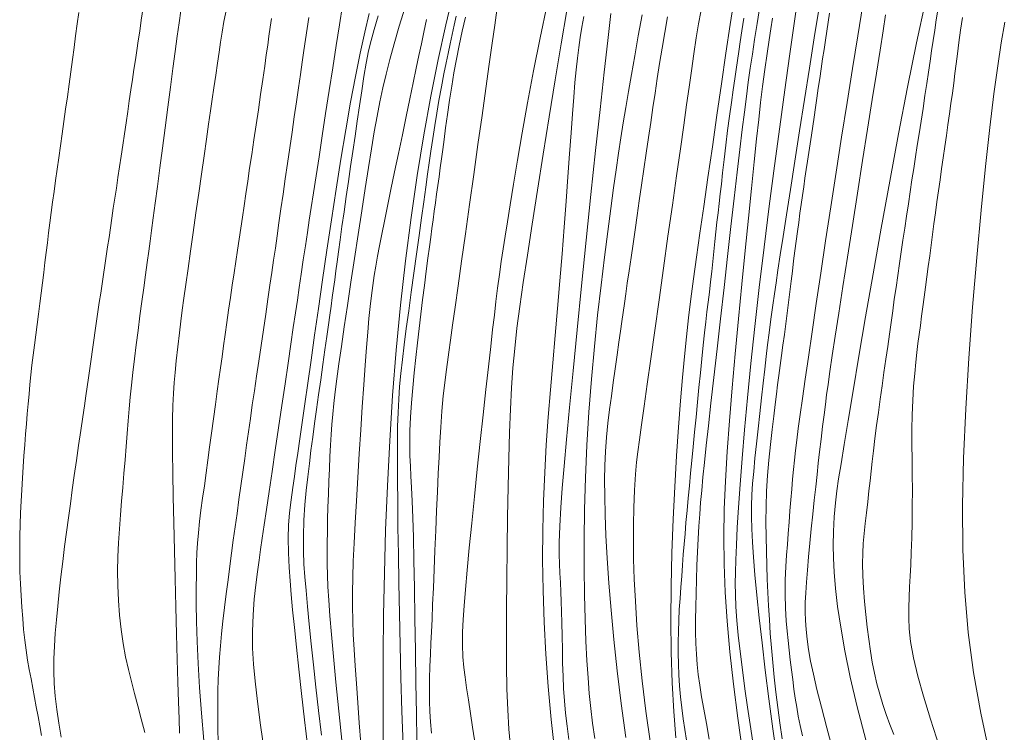
# Model space of a CAD drawing. Extents: x 281653 to 282903, y 1912395 to 1913205.
# Drawn here: x 281861 to 281890, y 1912668 to 1912689 of the extents above; entities that cross this region are included whole.
import ezdxf

# ---------------------------------------------------------------- set-up
doc = ezdxf.new("R2010")
doc.units = 0
doc.header["$MEASUREMENT"] = 0
doc.layers.add('CURVA INTERMEDIA', color=17, linetype='Continuous')
doc.layers.add('CURVA MAESTRA', color=17, linetype='Continuous')

msp = doc.modelspace()

# ---------------------------------------------------------------- linework, layer by layer
at = {"layer": 'CURVA INTERMEDIA', "color": 17, "linetype": 'Continuous', "lineweight": 9}
for points, elevation in [([(281873.73, 1912689.678), (281873.501, 1912688.718), (281873.278, 1912687.695), (281873.061, 1912686.612), (281872.854, 1912685.471), (281872.658, 1912684.279), (281872.477, 1912683.041), (281872.312, 1912681.765), (281872.165, 1912680.46), (281872.038, 1912679.133), (281871.932, 1912677.796), (281871.845, 1912676.459), (281871.778, 1912675.133), (281871.727, 1912673.829), (281871.691, 1912672.559), (281871.668, 1912671.332), (281871.656, 1912670.159), (281871.652, 1912669.05), (281871.655, 1912668.01), (281871.664, 1912667.046)], 28.142), ([(281881.993, 1912689.486), (281881.879, 1912688.721), (281881.756, 1912687.878), (281881.625, 1912686.981), (281881.49, 1912686.055), (281881.355, 1912685.126), (281881.224, 1912684.221), (281881.101, 1912683.366), (281880.988, 1912682.577), (281880.889, 1912681.868), (281880.801, 1912681.228), (281880.724, 1912680.64), (281880.655, 1912680.081), (281880.593, 1912679.525), (281880.534, 1912678.948), (281880.476, 1912678.324), (281880.419, 1912677.634), (281880.36, 1912676.864), (281880.302, 1912676.018), (281880.248, 1912675.108), (281880.2, 1912674.15), (281880.162, 1912673.162), (281880.137, 1912672.165), (281880.129, 1912671.181), (281880.139, 1912670.23)], 39.118), ([(281864.582, 1912689.223), (281864.526, 1912688.854), (281864.478, 1912688.529), (281864.435, 1912688.24), (281864.394, 1912687.963), (281864.353, 1912687.687), (281864.31, 1912687.402), (281864.266, 1912687.105), (281864.22, 1912686.797), (281864.172, 1912686.481), (281864.124, 1912686.158), (281864.076, 1912685.831), (281864.027, 1912685.503), (281863.978, 1912685.175), (281863.931, 1912684.851), (281863.883, 1912684.531), (281863.837, 1912684.217), (281863.791, 1912683.908), (281863.746, 1912683.607), (281863.701, 1912683.311), (281863.658, 1912683.021), (281863.616, 1912682.736)], 18.046), ([(281870.453, 1912689.286), (281870.363, 1912688.719), (281870.267, 1912688.103), (281870.166, 1912687.45), (281870.062, 1912686.777), (281869.958, 1912686.103), (281869.858, 1912685.447), (281869.763, 1912684.829), (281869.676, 1912684.264), (281869.6, 1912683.766), (281869.533, 1912683.334), (281869.476, 1912682.96), (281869.42, 1912682.597), (281869.36, 1912682.204), (281869.297, 1912681.788), (281869.235, 1912681.37), (281869.177, 1912680.973), (281869.124, 1912680.607), (281869.069, 1912680.231), (281869.005, 1912679.801), (281868.932, 1912679.307), (281868.85, 1912678.75), (281868.761, 1912678.142), (281868.666, 1912677.499), (281868.568, 1912676.841), (281868.472, 1912676.187), (281868.378, 1912675.557), (281868.292, 1912674.97), (281868.214, 1912674.441), (281868.147, 1912673.982), (281868.091, 1912673.592), (281868.043, 1912673.262), (281867.999, 1912672.945), (281867.952, 1912672.599), (281867.904, 1912672.216), (281867.856, 1912671.796), (281867.819, 1912671.337), (281867.803, 1912670.845), (281867.807, 1912670.353), (281867.834, 1912669.881), (281867.881, 1912669.378), (281867.949, 1912668.785), (281868.041, 1912668.086), (281868.157, 1912667.276)], 23.108), ([(281872.301, 1912689.238), (281872.129, 1912688.672), (281871.979, 1912688.16), (281871.851, 1912687.696), (281871.741, 1912687.267), (281871.644, 1912686.856), (281871.556, 1912686.446), (281871.474, 1912686.021), (281871.393, 1912685.565), (281871.31, 1912685.065), (281871.222, 1912684.511), (281871.126, 1912683.898), (281871.025, 1912683.237), (281870.919, 1912682.543), (281870.811, 1912681.834), (281870.705, 1912681.13), (281870.603, 1912680.451), (281870.508, 1912679.816), (281870.423, 1912679.24), (281870.35, 1912678.732), (281870.289, 1912678.29), (281870.239, 1912677.904), (281870.198, 1912677.56), (281870.166, 1912677.246), (281870.14, 1912676.946), (281870.119, 1912676.645), (281870.101, 1912676.331), (281870.084, 1912675.995), (281870.069, 1912675.638), (281870.054, 1912675.267), (281870.04, 1912674.887), (281870.027, 1912674.509), (281870.016, 1912674.139), (281870.008, 1912673.785), (281870.002, 1912673.45), (281870, 1912673.134), (281870.003, 1912672.825), (281870.012, 1912672.507), (281870.027, 1912672.16), (281870.051, 1912671.764), (281870.084, 1912671.3), (281870.129, 1912670.752), (281870.186, 1912670.105), (281870.257, 1912669.35), (281870.343, 1912668.493), (281870.447, 1912667.547)], 26.117), ([(281876.485, 1912689.311), (281876.277, 1912688.33), (281876.083, 1912687.358), (281875.908, 1912686.421), (281875.75, 1912685.538), (281875.612, 1912684.733), (281875.493, 1912684.02), (281875.394, 1912683.412), (281875.313, 1912682.907), (281875.247, 1912682.49), (281875.189, 1912682.116), (281875.133, 1912681.742), (281875.078, 1912681.356), (281875.026, 1912680.958), (281874.976, 1912680.56), (281874.93, 1912680.166), (281874.88, 1912679.739), (281874.822, 1912679.235), (281874.756, 1912678.644), (281874.681, 1912677.97), (281874.599, 1912677.228), (281874.514, 1912676.439), (281874.427, 1912675.627), (281874.342, 1912674.818), (281874.262, 1912674.037), (281874.189, 1912673.308), (281874.126, 1912672.651), (281874.075, 1912672.082), (281874.036, 1912671.6), (281874.009, 1912671.194), (281873.994, 1912670.823), (281873.992, 1912670.45), (281874.004, 1912670.097), (281874.03, 1912669.787), (281874.067, 1912669.495), (281874.111, 1912669.185), (281874.165, 1912668.834), (281874.227, 1912668.431), (281874.29, 1912668.022), (281874.344, 1912667.65)], 32.192), ([(281882.751, 1912689.251), (281882.672, 1912688.753), (281882.6, 1912688.285), (281882.533, 1912687.85), (281882.472, 1912687.436), (281882.414, 1912687.027), (281882.357, 1912686.603), (281882.298, 1912686.144), (281882.234, 1912685.63), (281882.164, 1912685.044), (281882.086, 1912684.374), (281881.998, 1912683.614), (281881.903, 1912682.779)], 41.047), ([(281884.489, 1912689.171), (281884.358, 1912688.335), (281884.217, 1912687.44), (281884.072, 1912686.514), (281883.927, 1912685.59), (281883.787, 1912684.698), (281883.657, 1912683.866), (281883.54, 1912683.121), (281883.44, 1912682.479), (281883.356, 1912681.938), (281883.287, 1912681.488), (281883.23, 1912681.115), (281883.181, 1912680.793), (281883.132, 1912680.454), (281883.078, 1912680.049), (281883.025, 1912679.638), (281882.981, 1912679.284), (281882.942, 1912678.946), (281882.899, 1912678.573), (281882.852, 1912678.162), (281882.802, 1912677.724), (281882.751, 1912677.27), (281882.701, 1912676.816), (281882.654, 1912676.373), (281882.61, 1912675.952), (281882.572, 1912675.561), (281882.542, 1912675.204), (281882.52, 1912674.87), (281882.508, 1912674.548), (281882.506, 1912674.22), (281882.515, 1912673.869), (281882.536, 1912673.478), (281882.567, 1912673.031), (281882.611, 1912672.514), (281882.668, 1912671.918), (281882.736, 1912671.245), (281882.818, 1912670.504), (281882.911, 1912669.704), (281883.017, 1912668.858), (281883.135, 1912667.978), (281883.265, 1912667.08)], 44.107), ([(281883.868, 1912689.454), (281883.754, 1912688.682), (281883.627, 1912687.792), (281883.488, 1912686.796), (281883.34, 1912685.711), (281883.187, 1912684.561)], 43.109), ([(281885.791, 1912689.305), (281885.64, 1912688.393), (281885.483, 1912687.43), (281885.323, 1912686.431), (281885.162, 1912685.408), (281885.002, 1912684.377), (281884.845, 1912683.355), (281884.693, 1912682.357), (281884.55, 1912681.402), (281884.416, 1912680.503), (281884.294, 1912679.675), (281884.185, 1912678.929), (281884.09, 1912678.273), (281884.01, 1912677.71), (281883.943, 1912677.233), (281883.888, 1912676.828), (281883.843, 1912676.48), (281883.806, 1912676.173), (281883.775, 1912675.891), (281883.747, 1912675.615), (281883.721, 1912675.334), (281883.695, 1912675.037), (281883.669, 1912674.723), (281883.642, 1912674.396), (281883.615, 1912674.064), (281883.59, 1912673.732), (281883.565, 1912673.41), (281883.543, 1912673.096), (281883.522, 1912672.755), (281883.504, 1912672.359), (281883.498, 1912671.936), (281883.508, 1912671.526), (281883.53, 1912671.16), (281883.556, 1912670.855), (281883.584, 1912670.579), (281883.616, 1912670.297), (281883.65, 1912670.006), (281883.686, 1912669.714), (281883.723, 1912669.425), (281883.76, 1912669.145), (281883.799, 1912668.875), (281883.84, 1912668.614), (281883.886, 1912668.352), (281883.94, 1912668.075), (281884.007, 1912667.767)], 46.154), ([(281887.635, 1912689.404), (281887.372, 1912688.183), (281887.106, 1912686.876), (281886.84, 1912685.509), (281886.58, 1912684.113), (281886.328, 1912682.725), (281886.091, 1912681.379), (281885.872, 1912680.111), (281885.675, 1912678.952), (281885.503, 1912677.93), (281885.359, 1912677.063), (281885.241, 1912676.35), (281885.148, 1912675.781), (281885.076, 1912675.337), (281885.022, 1912674.986), (281884.98, 1912674.637), (281884.945, 1912674.22), (281884.922, 1912673.785), (281884.915, 1912673.391), (281884.923, 1912673.008), (281884.945, 1912672.588), (281884.985, 1912672.114), (281885.047, 1912671.577), (281885.136, 1912670.966), (281885.258, 1912670.274), (281885.419, 1912669.493), (281885.623, 1912668.621), (281885.873, 1912667.655)], 48.113), ([(281862.684, 1912689.078), (281862.638, 1912688.741), (281862.591, 1912688.396), (281862.545, 1912688.046), (281862.497, 1912687.69), (281862.448, 1912687.329), (281862.398, 1912686.964), (281862.346, 1912686.597), (281862.294, 1912686.229), (281862.242, 1912685.863), (281862.191, 1912685.503), (281862.141, 1912685.148), (281862.092, 1912684.801), (281862.045, 1912684.462), (281861.999, 1912684.131), (281861.955, 1912683.808), (281861.912, 1912683.493), (281861.871, 1912683.185), (281861.832, 1912682.884), (281861.794, 1912682.589), (281861.757, 1912682.298), (281861.721, 1912682.006), (281861.686, 1912681.713), (281861.65, 1912681.416), (281861.614, 1912681.114), (281861.577, 1912680.809), (281861.537, 1912680.502), (281861.497, 1912680.195), (281861.456, 1912679.888), (281861.415, 1912679.584), (281861.376, 1912679.283), (281861.339, 1912678.986), (281861.304, 1912678.692), (281861.273, 1912678.402), (281861.244, 1912678.116), (281861.217, 1912677.832), (281861.191, 1912677.547), (281861.166, 1912677.258), (281861.14, 1912676.962), (281861.114, 1912676.657), (281861.089, 1912676.343), (281861.064, 1912676.02), (281861.041, 1912675.691), (281861.021, 1912675.357), (281861.002, 1912675.02), (281860.986, 1912674.68), (281860.97, 1912674.339), (281860.957, 1912673.997), (281860.947, 1912673.653), (281860.942, 1912673.306), (281860.943, 1912672.956), (281860.951, 1912672.604), (281860.966, 1912672.25), (281860.985, 1912671.9), (281861.006, 1912671.557), (281861.031, 1912671.222), (281861.058, 1912670.899), (281861.091, 1912670.588), (281861.129, 1912670.29), (281861.174, 1912670.002), (281861.223, 1912669.722), (281861.276, 1912669.446), (281861.329, 1912669.172), (281861.382, 1912668.897), (281861.432, 1912668.621), (281861.483, 1912668.342), (281861.534, 1912668.061), (281861.586, 1912667.778)], 17.173), ([(281865.688, 1912689.125), (281865.639, 1912688.771), (281865.586, 1912688.379), (281865.526, 1912687.933), (281865.458, 1912687.428), (281865.385, 1912686.876), (281865.307, 1912686.289), (281865.227, 1912685.686), (281865.147, 1912685.084), (281865.07, 1912684.501), (281864.999, 1912683.955), (281864.934, 1912683.461), (281864.877, 1912683.03), (281864.828, 1912682.661), (281864.787, 1912682.346), (281864.746, 1912682.043), (281864.702, 1912681.714), (281864.652, 1912681.355), (281864.599, 1912680.971), (281864.543, 1912680.566), (281864.486, 1912680.143), (281864.429, 1912679.713), (281864.374, 1912679.288), (281864.323, 1912678.874), (281864.277, 1912678.477), (281864.237, 1912678.102), (281864.202, 1912677.747), (281864.17, 1912677.399), (281864.14, 1912677.046), (281864.11, 1912676.679), (281864.081, 1912676.295), (281864.05, 1912675.898), (281864.015, 1912675.495), (281863.979, 1912675.088), (281863.943, 1912674.682), (281863.91, 1912674.275), (281863.88, 1912673.868), (281863.855, 1912673.458), (281863.836, 1912673.045), (281863.827, 1912672.625), (281863.831, 1912672.194), (281863.85, 1912671.757), (281863.883, 1912671.323), (281863.93, 1912670.898), (281863.991, 1912670.488), (281864.063, 1912670.098), (281864.146, 1912669.728), (281864.235, 1912669.37), (281864.327, 1912669.015), (281864.421, 1912668.65), (281864.521, 1912668.267), (281864.63, 1912667.864)], 19.058), ([(281868.363, 1912688.906), (281868.325, 1912688.645), (281868.288, 1912688.384), (281868.251, 1912688.115), (281868.21, 1912687.828), (281868.163, 1912687.496), (281868.106, 1912687.102), (281868.042, 1912686.666), (281867.976, 1912686.215), (281867.909, 1912685.765), (281867.843, 1912685.325), (281867.78, 1912684.9), (281867.719, 1912684.493), (281867.661, 1912684.106), (281867.606, 1912683.739), (281867.554, 1912683.388), (281867.504, 1912683.051), (281867.456, 1912682.723), (281867.407, 1912682.4), (281867.359, 1912682.077), (281867.31, 1912681.747), (281867.259, 1912681.405), (281867.206, 1912681.048), (281867.152, 1912680.681), (281867.099, 1912680.312), (281867.048, 1912679.949), (281866.998, 1912679.597), (281866.951, 1912679.259), (281866.905, 1912678.934), (281866.859, 1912678.611), (281866.812, 1912678.28), (281866.762, 1912677.923), (281866.708, 1912677.529), (281866.651, 1912677.111), (281866.594, 1912676.685), (281866.54, 1912676.272), (281866.488, 1912675.887), (281866.437, 1912675.513), (281866.385, 1912675.138), (281866.332, 1912674.769), (281866.284, 1912674.418), (281866.241, 1912674.08), (281866.207, 1912673.751), (281866.181, 1912673.442), (281866.165, 1912673.158), (281866.155, 1912672.865), (281866.149, 1912672.524), (281866.145, 1912672.124), (281866.146, 1912671.661), (281866.154, 1912671.135), (281866.171, 1912670.547), (281866.199, 1912669.899), (281866.241, 1912669.194), (281866.298, 1912668.436), (281866.373, 1912667.629)], 21.069), ([(281869.463, 1912688.93), (281869.414, 1912688.605), (281869.366, 1912688.282), (281869.318, 1912687.956), (281869.267, 1912687.617), (281869.214, 1912687.252), (281869.157, 1912686.861), (281869.097, 1912686.443), (281869.035, 1912686.005), (281868.971, 1912685.554), (281868.905, 1912685.095), (281868.837, 1912684.634), (281868.77, 1912684.176), (281868.704, 1912683.728), (281868.641, 1912683.296), (281868.582, 1912682.885), (281868.527, 1912682.499), (281868.476, 1912682.134), (281868.426, 1912681.78), (281868.374, 1912681.421), (281868.318, 1912681.043), (281868.257, 1912680.633), (281868.192, 1912680.195), (281868.123, 1912679.735), (281868.054, 1912679.268), (281867.986, 1912678.808), (281867.92, 1912678.362), (281867.857, 1912677.935), (281867.797, 1912677.523), (281867.739, 1912677.12), (281867.684, 1912676.724), (281867.629, 1912676.33), (281867.574, 1912675.937), (281867.518, 1912675.541), (281867.462, 1912675.139), (281867.404, 1912674.732), (281867.346, 1912674.324), (281867.289, 1912673.924), (281867.234, 1912673.533), (281867.183, 1912673.149), (281867.132, 1912672.763), (281867.082, 1912672.364), (281867.031, 1912671.956), (281866.98, 1912671.545), (281866.932, 1912671.147), (281866.89, 1912670.772), (281866.855, 1912670.42), (281866.828, 1912670.086), (281866.808, 1912669.76), (281866.794, 1912669.433), (281866.786, 1912669.097), (281866.783, 1912668.745), (281866.782, 1912668.375), (281866.785, 1912667.985), (281866.794, 1912667.576)], 22.118), ([(281871.24, 1912689.047), (281871.11, 1912688.499), (281870.976, 1912687.881), (281870.837, 1912687.192), (281870.695, 1912686.435), (281870.552, 1912685.62), (281870.409, 1912684.76), (281870.268, 1912683.872), (281870.13, 1912682.971), (281869.997, 1912682.075), (281869.869, 1912681.199), (281869.748, 1912680.36), (281869.634, 1912679.569), (281869.529, 1912678.835), (281869.432, 1912678.16), (281869.345, 1912677.548), (281869.266, 1912677), (281869.196, 1912676.516), (281869.135, 1912676.093), (281869.082, 1912675.729), (281869.036, 1912675.41), (281868.99, 1912675.088), (281868.94, 1912674.721), (281868.895, 1912674.339), (281868.864, 1912673.971), (281868.852, 1912673.589), (281868.861, 1912673.163), (281868.882, 1912672.732), (281868.91, 1912672.335), (281868.944, 1912671.933), (281868.985, 1912671.481), (281869.036, 1912670.965), (281869.097, 1912670.383), (281869.167, 1912669.733), (281869.247, 1912669.017), (281869.338, 1912668.24), (281869.437, 1912667.414)], 24.092), ([(281872.931, 1912688.877), (281872.851, 1912688.496), (281872.78, 1912688.155), (281872.709, 1912687.816), (281872.63, 1912687.437), (281872.541, 1912687.008), (281872.441, 1912686.532), (281872.333, 1912686.017), (281872.22, 1912685.478), (281872.105, 1912684.929), (281871.991, 1912684.385), (281871.882, 1912683.863), (281871.782, 1912683.376), (281871.691, 1912682.936), (281871.613, 1912682.548), (281871.545, 1912682.206), (281871.487, 1912681.898), (281871.435, 1912681.609), (281871.389, 1912681.326), (281871.347, 1912681.039), (281871.308, 1912680.739), (281871.271, 1912680.416), (281871.235, 1912680.062), (281871.199, 1912679.663), (281871.162, 1912679.209), (281871.123, 1912678.691), (281871.082, 1912678.106), (281871.038, 1912677.464), (281870.993, 1912676.782), (281870.948, 1912676.079), (281870.905, 1912675.376), (281870.864, 1912674.691), (281870.828, 1912674.045), (281870.798, 1912673.449), (281870.774, 1912672.913), (281870.758, 1912672.431), (281870.75, 1912671.99), (281870.749, 1912671.575), (281870.757, 1912671.168), (281870.773, 1912670.752), (281870.796, 1912670.312), (281870.826, 1912669.833), (281870.863, 1912669.308), (281870.904, 1912668.744), (281870.95, 1912668.151), (281870.997, 1912667.546)], 27.1), ([(281873.809, 1912688.973), (281873.748, 1912688.707), (281873.687, 1912688.432), (281873.626, 1912688.152), (281873.567, 1912687.874), (281873.508, 1912687.594), (281873.444, 1912687.276), (281873.371, 1912686.893), (281873.297, 1912686.49), (281873.233, 1912686.116), (281873.175, 1912685.749), (281873.117, 1912685.364), (281873.062, 1912684.989), (281873.013, 1912684.65), (281872.964, 1912684.313), (281872.911, 1912683.934), (281872.85, 1912683.505), (281872.783, 1912683.025), (281872.71, 1912682.505), (281872.634, 1912681.957), (281872.556, 1912681.395), (281872.479, 1912680.835), (281872.405, 1912680.289), (281872.336, 1912679.772), (281872.274, 1912679.291), (281872.22, 1912678.853), (281872.175, 1912678.448), (281872.139, 1912678.064), (281872.111, 1912677.687), (281872.092, 1912677.298), (281872.079, 1912676.882), (281872.072, 1912676.42), (281872.071, 1912675.898), (281872.074, 1912675.306), (281872.081, 1912674.643), (281872.09, 1912673.911), (281872.102, 1912673.117), (281872.116, 1912672.267), (281872.132, 1912671.371), (281872.15, 1912670.437), (281872.173, 1912669.475), (281872.201, 1912668.492), (281872.24, 1912667.494)], 29.022), ([(281875.007, 1912689.146), (281874.943, 1912688.705), (281874.868, 1912688.179), (281874.781, 1912687.56), (281874.68, 1912686.844), (281874.567, 1912686.047), (281874.447, 1912685.192), (281874.323, 1912684.307), (281874.198, 1912683.421), (281874.077, 1912682.561), (281873.964, 1912681.757), (281873.861, 1912681.031), (281873.773, 1912680.401), (281873.698, 1912679.868), (281873.636, 1912679.428), (281873.586, 1912679.07), (281873.545, 1912678.776), (281873.507, 1912678.494), (281873.467, 1912678.173), (281873.426, 1912677.788), (281873.387, 1912677.334), (281873.353, 1912676.865), (281873.326, 1912676.425), (281873.302, 1912675.983), (281873.278, 1912675.495), (281873.253, 1912674.961), (281873.228, 1912674.396), (281873.203, 1912673.815), (281873.178, 1912673.233), (281873.155, 1912672.667), (281873.133, 1912672.133), (281873.112, 1912671.643), (281873.094, 1912671.208), (281873.077, 1912670.828), (281873.062, 1912670.495), (281873.047, 1912670.169), (281873.032, 1912669.817), (281873.019, 1912669.453), (281873.015, 1912669.101), (281873.019, 1912668.776), (281873.032, 1912668.483), (281873.052, 1912668.185), (281873.081, 1912667.845)], 31.128), ([(281877.065, 1912689.136), (281876.9, 1912688.152), (281876.726, 1912687.097), (281876.549, 1912686.004), (281876.372, 1912684.908), (281876.202, 1912683.845), (281876.044, 1912682.845), (281875.903, 1912681.933), (281875.781, 1912681.127), (281875.68, 1912680.414), (281875.597, 1912679.775), (281875.531, 1912679.182), (281875.479, 1912678.608), (281875.439, 1912678.021), (281875.407, 1912677.394), (281875.381, 1912676.704), (281875.359, 1912675.937), (281875.339, 1912675.1), (281875.322, 1912674.212), (281875.308, 1912673.296), (281875.296, 1912672.377), (281875.288, 1912671.481), (281875.286, 1912670.633), (281875.29, 1912669.853), (281875.302, 1912669.155), (281875.323, 1912668.532), (281875.356, 1912667.969), (281875.402, 1912667.448)], 33.043), ([(281877.562, 1912688.958), (281877.509, 1912688.647), (281877.461, 1912688.346), (281877.418, 1912688.045), (281877.379, 1912687.732), (281877.342, 1912687.392), (281877.306, 1912687.014), (281877.27, 1912686.584), (281877.232, 1912686.095), (281877.191, 1912685.538), (281877.146, 1912684.918), (281877.097, 1912684.241), (281877.044, 1912683.517), (281876.987, 1912682.757), (281876.925, 1912681.97), (281876.86, 1912681.17), (281876.791, 1912680.363), (281876.721, 1912679.559), (281876.65, 1912678.758), (281876.582, 1912677.958), (281876.518, 1912677.155), (281876.461, 1912676.346), (281876.414, 1912675.526), (281876.379, 1912674.69), (281876.358, 1912673.832), (281876.353, 1912672.952), (281876.366, 1912672.048), (281876.398, 1912671.122), (281876.448, 1912670.179), (281876.517, 1912669.22), (281876.605, 1912668.252), (281876.711, 1912667.281)], 34.077), ([(281879.283, 1912689.015), (281879.171, 1912688.395), (281879.065, 1912687.804), (281878.968, 1912687.253), (281878.88, 1912686.747), (281878.801, 1912686.278), (281878.729, 1912685.831), (281878.659, 1912685.39), (281878.591, 1912684.935), (281878.519, 1912684.448), (281878.443, 1912683.91), (281878.36, 1912683.306), (281878.27, 1912682.626), (281878.173, 1912681.871), (281878.073, 1912681.048), (281877.974, 1912680.167), (281877.879, 1912679.239), (281877.793, 1912678.28), (281877.718, 1912677.305), (281877.658, 1912676.33), (281877.614, 1912675.37), (281877.586, 1912674.437), (281877.574, 1912673.545), (281877.574, 1912672.704), (281877.584, 1912671.922), (281877.603, 1912671.207), (281877.628, 1912670.562), (281877.658, 1912669.987), (281877.691, 1912669.476), (281877.728, 1912669.014), (281877.773, 1912668.579), (281877.827, 1912668.146), (281877.894, 1912667.692)], 36.036), ([(281880.028, 1912688.95), (281879.95, 1912688.49), (281879.874, 1912688.033), (281879.801, 1912687.581), (281879.732, 1912687.137), (281879.666, 1912686.705), (281879.601, 1912686.276), (281879.537, 1912685.842), (281879.47, 1912685.396), (281879.402, 1912684.932), (281879.333, 1912684.46), (281879.265, 1912683.99), (281879.2, 1912683.532), (281879.138, 1912683.094), (281879.077, 1912682.673), (281879.018, 1912682.264), (281878.958, 1912681.862), (281878.9, 1912681.468), (281878.847, 1912681.103), (281878.801, 1912680.788), (281878.761, 1912680.507), (281878.723, 1912680.24), (281878.685, 1912679.972), (281878.645, 1912679.688), (281878.599, 1912679.366), (281878.547, 1912678.992), (281878.49, 1912678.585), (281878.434, 1912678.174), (281878.379, 1912677.771), (281878.327, 1912677.38), (281878.279, 1912676.984), (281878.235, 1912676.564), (281878.202, 1912676.142), (281878.184, 1912675.735), (281878.178, 1912675.31), (281878.181, 1912674.827), (281878.194, 1912674.28), (281878.219, 1912673.673), (281878.255, 1912673.002), (281878.306, 1912672.267), (281878.372, 1912671.468), (281878.454, 1912670.606), (281878.552, 1912669.687), (281878.668, 1912668.722), (281878.802, 1912667.722)], 37.115), ([(281881.014, 1912689.099), (281880.949, 1912688.748), (281880.88, 1912688.332), (281880.809, 1912687.857), (281880.737, 1912687.361), (281880.668, 1912686.877), (281880.595, 1912686.36), (281880.51, 1912685.759), (281880.411, 1912685.062), (281880.299, 1912684.27), (281880.176, 1912683.404), (281880.046, 1912682.487), (281879.914, 1912681.547), (281879.782, 1912680.613), (281879.655, 1912679.714), (281879.537, 1912678.877), (281879.432, 1912678.126), (281879.342, 1912677.479), (281879.266, 1912676.936), (281879.206, 1912676.491), (281879.158, 1912676.133), (281879.12, 1912675.829), (281879.089, 1912675.48), (281879.06, 1912675.008), (281879.038, 1912674.484), (281879.027, 1912673.993), (281879.027, 1912673.504), (281879.035, 1912672.972), (281879.054, 1912672.382), (281879.085, 1912671.732), (281879.133, 1912671.018), (281879.199, 1912670.237), (281879.286, 1912669.393), (281879.396, 1912668.492), (281879.53, 1912667.544)], 38.024), ([(281883.131, 1912688.911), (281883.079, 1912688.601), (281883.026, 1912688.269), (281882.967, 1912687.876), (281882.901, 1912687.399), (281882.835, 1912686.897), (281882.777, 1912686.423), (281882.721, 1912685.929), (281882.659, 1912685.354), (281882.587, 1912684.677), (281882.506, 1912683.895), (281882.416, 1912683.02), (281882.32, 1912682.072), (281882.222, 1912681.074), (281882.123, 1912680.05), (281882.026, 1912679.025), (281881.937, 1912678.02), (281881.857, 1912677.054), (281881.791, 1912676.141), (281881.739, 1912675.273), (281881.705, 1912674.442), (281881.692, 1912673.63), (281881.7, 1912672.822), (281881.731, 1912672), (281881.787, 1912671.146), (281881.868, 1912670.247), (281881.973, 1912669.292), (281882.102, 1912668.286)], 42.133), ([(281886.46, 1912689.006), (281886.385, 1912688.538), (281886.295, 1912687.969), (281886.188, 1912687.294), (281886.064, 1912686.513), (281885.927, 1912685.646), (281885.781, 1912684.719), (281885.63, 1912683.76), (281885.48, 1912682.801), (281885.335, 1912681.873), (281885.2, 1912681.005), (281885.08, 1912680.222), (281884.976, 1912679.545), (281884.89, 1912678.973), (281884.82, 1912678.503), (281884.765, 1912678.124), (281884.722, 1912677.816), (281884.684, 1912677.533), (281884.645, 1912677.227), (281884.602, 1912676.886), (281884.558, 1912676.511), (281884.514, 1912676.14), (281884.476, 1912675.802), (281884.439, 1912675.47), (281884.399, 1912675.106), (281884.357, 1912674.712), (281884.313, 1912674.297), (281884.269, 1912673.872), (281884.228, 1912673.449), (281884.189, 1912673.039), (281884.155, 1912672.653), (281884.127, 1912672.299), (281884.106, 1912671.981), (281884.093, 1912671.693), (281884.09, 1912671.424), (281884.096, 1912671.163), (281884.114, 1912670.898), (281884.144, 1912670.617), (281884.189, 1912670.312), (281884.251, 1912669.971), (281884.333, 1912669.583), (281884.438, 1912669.135), (281884.569, 1912668.613), (281884.726, 1912668.006), (281884.911, 1912667.31)], 47.122), ([(281887.997, 1912689.148), (281887.952, 1912688.859), (281887.907, 1912688.56), (281887.862, 1912688.257), (281887.817, 1912687.953), (281887.771, 1912687.645), (281887.723, 1912687.325), (281887.673, 1912686.988), (281887.619, 1912686.629), (281887.563, 1912686.255), (281887.506, 1912685.878), (281887.448, 1912685.509), (281887.393, 1912685.16), (281887.34, 1912684.822), (281887.288, 1912684.486), (281887.236, 1912684.145), (281887.183, 1912683.797), (281887.13, 1912683.442), (281887.077, 1912683.083), (281887.024, 1912682.725), (281886.972, 1912682.373), (281886.92, 1912682.026), (281886.869, 1912681.68), (281886.818, 1912681.332), (281886.767, 1912680.981), (281886.717, 1912680.632), (281886.669, 1912680.289), (281886.621, 1912679.948), (281886.572, 1912679.603), (281886.521, 1912679.244), (281886.466, 1912678.865), (281886.41, 1912678.474), (281886.355, 1912678.08), (281886.3, 1912677.687), (281886.247, 1912677.297), (281886.194, 1912676.909), (281886.145, 1912676.525), (281886.101, 1912676.166), (281886.064, 1912675.852), (281886.033, 1912675.565), (281886.002, 1912675.284), (281885.969, 1912674.988), (281885.932, 1912674.666), (281885.894, 1912674.337), (281885.858, 1912674.024), (281885.826, 1912673.727), (281885.801, 1912673.44), (281885.784, 1912673.147), (281885.779, 1912672.835), (281885.786, 1912672.493), (281885.807, 1912672.117), (281885.838, 1912671.726), (281885.875, 1912671.342), (281885.916, 1912670.971), (281885.961, 1912670.613), (281886.01, 1912670.268), (281886.066, 1912669.937), (281886.13, 1912669.615), (281886.204, 1912669.3), (281886.286, 1912668.992), (281886.378, 1912668.691), (281886.479, 1912668.396), (281886.587, 1912668.103), (281886.7, 1912667.811)], 49.074), ([(281889.978, 1912688.793), (281889.868, 1912688.19), (281889.764, 1912687.505), (281889.654, 1912686.679), (281889.534, 1912685.691), (281889.407, 1912684.541), (281889.275, 1912683.254), (281889.145, 1912681.859), (281889.022, 1912680.393), (281888.912, 1912678.895), (281888.823, 1912677.401), (281888.759, 1912675.945), (281888.729, 1912674.555), (281888.738, 1912673.246), (281888.792, 1912672.006), (281888.894, 1912670.812), (281889.05, 1912669.634), (281889.262, 1912668.438), (281889.534, 1912667.19)], 51.135), ([(281883.187, 1912684.561), (281883.033, 1912683.37), (281882.881, 1912682.167), (281882.737, 1912680.978), (281882.605, 1912679.828), (281882.488, 1912678.739), (281882.386, 1912677.723), (281882.3, 1912676.788), (281882.228, 1912675.937), (281882.171, 1912675.173), (281882.125, 1912674.496), (281882.09, 1912673.903), (281882.064, 1912673.389), (281882.047, 1912672.951), (281882.036, 1912672.579), (281882.031, 1912672.255), (281882.034, 1912671.932), (281882.049, 1912671.565), (281882.076, 1912671.162), (281882.117, 1912670.734), (281882.172, 1912670.257), (281882.24, 1912669.715), (281882.315, 1912669.152), (281882.392, 1912668.617), (281882.47, 1912668.102), (281882.551, 1912667.585)], 43.109), ([(281863.616, 1912682.736), (281863.574, 1912682.455), (281863.532, 1912682.178), (281863.492, 1912681.903), (281863.451, 1912681.629), (281863.41, 1912681.356), (281863.37, 1912681.083), (281863.329, 1912680.81), (281863.288, 1912680.535), (281863.247, 1912680.26), (281863.207, 1912679.984), (281863.166, 1912679.706), (281863.125, 1912679.426), (281863.086, 1912679.146), (281863.046, 1912678.867), (281863.008, 1912678.591), (281862.969, 1912678.319), (281862.931, 1912678.053), (281862.892, 1912677.783), (281862.85, 1912677.495), (281862.801, 1912677.163), (281862.742, 1912676.766), (281862.677, 1912676.327), (281862.612, 1912675.878), (281862.549, 1912675.436), (281862.491, 1912675.013), (281862.435, 1912674.601), (281862.38, 1912674.191), (281862.324, 1912673.774), (281862.267, 1912673.344), (281862.21, 1912672.902), (281862.157, 1912672.455), (281862.107, 1912672.014), (281862.062, 1912671.592), (281862.023, 1912671.187), (281861.99, 1912670.796), (281861.965, 1912670.414), (281861.951, 1912670.04), (281861.949, 1912669.672), (281861.962, 1912669.306), (281861.992, 1912668.934), (281862.037, 1912668.548), (281862.097, 1912668.145), (281862.165, 1912667.732)], 18.046), ([(281881.903, 1912682.779), (281881.802, 1912681.89), (281881.698, 1912680.973), (281881.595, 1912680.056), (281881.494, 1912679.166), (281881.4, 1912678.33), (281881.314, 1912677.571), (281881.24, 1912676.903), (281881.176, 1912676.324), (281881.122, 1912675.825), (281881.077, 1912675.389), (281881.04, 1912675.001), (281881.009, 1912674.643), (281880.983, 1912674.295), (281880.96, 1912673.942), (281880.939, 1912673.572), (281880.919, 1912673.185), (281880.901, 1912672.784), (281880.886, 1912672.375), (281880.873, 1912671.967), (281880.864, 1912671.568), (281880.86, 1912671.185), (281880.861, 1912670.825), (281880.869, 1912670.491), (281880.883, 1912670.177), (281880.907, 1912669.874), (281880.939, 1912669.571), (281880.982, 1912669.258), (281881.035, 1912668.921), (281881.1, 1912668.551), (281881.177, 1912668.137), (281881.265, 1912667.673)], 41.047), ([(281880.139, 1912670.23), (281880.169, 1912669.329), (281880.217, 1912668.488), (281880.281, 1912667.714)], 39.118), ([(281882.102, 1912668.286), (281882.25, 1912667.237)], 42.133)]:
    msp.add_lwpolyline(points, dxfattribs=dict(at, elevation=elevation))
at = {"layer": 'CURVA MAESTRA', "color": 17, "linetype": 'Continuous', "lineweight": 13}
for points, elevation in [([(281867.033, 1912689.176), (281866.962, 1912688.812), (281866.908, 1912688.495), (281866.862, 1912688.205), (281866.818, 1912687.912), (281866.771, 1912687.59), (281866.718, 1912687.228), (281866.664, 1912686.861), (281866.615, 1912686.523), (281866.566, 1912686.181), (281866.51, 1912685.793), (281866.447, 1912685.351), (281866.376, 1912684.856), (281866.299, 1912684.318), (281866.219, 1912683.752), (281866.136, 1912683.174), (281866.055, 1912682.601), (281865.977, 1912682.048), (281865.904, 1912681.534), (281865.839, 1912681.069), (281865.782, 1912680.662), (281865.733, 1912680.308), (281865.69, 1912679.989), (281865.647, 1912679.644), (281865.598, 1912679.227), (281865.552, 1912678.814), (281865.519, 1912678.477), (281865.494, 1912678.177), (281865.474, 1912677.859), (281865.459, 1912677.503), (281865.448, 1912677.103), (281865.444, 1912676.644), (281865.445, 1912676.114), (281865.452, 1912675.504), (281865.465, 1912674.809), (281865.481, 1912674.045), (281865.5, 1912673.233), (281865.522, 1912672.398), (281865.544, 1912671.566), (281865.566, 1912670.765), (281865.587, 1912670.018), (281865.606, 1912669.347), (281865.623, 1912668.767), (281865.637, 1912668.271), (281865.649, 1912667.849)], 20.056), ([(281871.504, 1912688.984), (281871.386, 1912688.582), (281871.297, 1912688.257), (281871.224, 1912687.945), (281871.154, 1912687.589), (281871.086, 1912687.191), (281871.022, 1912686.767), (281870.958, 1912686.327), (281870.892, 1912685.881), (281870.826, 1912685.433), (281870.76, 1912684.988), (281870.694, 1912684.546), (281870.629, 1912684.103), (281870.564, 1912683.656), (281870.5, 1912683.204), (281870.439, 1912682.77), (281870.385, 1912682.377), (281870.338, 1912682.032), (281870.298, 1912681.736), (281870.262, 1912681.467), (281870.226, 1912681.205), (281870.191, 1912680.945), (281870.155, 1912680.686), (281870.12, 1912680.428), (281870.083, 1912680.164), (281870.042, 1912679.874), (281869.994, 1912679.535), (281869.939, 1912679.144), (281869.878, 1912678.711), (281869.814, 1912678.26), (281869.75, 1912677.816), (281869.689, 1912677.386), (281869.631, 1912676.971), (281869.577, 1912676.569), (281869.526, 1912676.178), (281869.478, 1912675.791), (281869.431, 1912675.4), (281869.386, 1912674.997), (281869.345, 1912674.574), (281869.315, 1912674.125), (281869.302, 1912673.655), (281869.304, 1912673.21), (281869.32, 1912672.827), (281869.346, 1912672.458), (281869.381, 1912672.046), (281869.424, 1912671.578), (281869.475, 1912671.057), (281869.534, 1912670.484), (281869.6, 1912669.865), (281869.672, 1912669.205), (281869.75, 1912668.511), (281869.833, 1912667.79)], 25.023), ([(281874.079, 1912688.938), (281873.98, 1912688.528), (281873.889, 1912688.108), (281873.81, 1912687.702), (281873.74, 1912687.305), (281873.675, 1912686.906), (281873.613, 1912686.497), (281873.551, 1912686.076), (281873.495, 1912685.68), (281873.449, 1912685.341), (281873.409, 1912685.046), (281873.373, 1912684.771), (281873.337, 1912684.505), (281873.301, 1912684.242), (281873.265, 1912683.982), (281873.229, 1912683.726), (281873.193, 1912683.473), (281873.158, 1912683.222), (281873.123, 1912682.972), (281873.089, 1912682.72), (281873.054, 1912682.458), (281873.016, 1912682.173), (281872.972, 1912681.844), (281872.921, 1912681.456), (281872.867, 1912681.035), (281872.814, 1912680.61), (281872.763, 1912680.189), (281872.715, 1912679.771), (281872.666, 1912679.347), (281872.618, 1912678.912), (281872.571, 1912678.467), (281872.526, 1912678.017), (281872.488, 1912677.577), (281872.457, 1912677.157), (281872.439, 1912676.754), (281872.435, 1912676.366), (281872.442, 1912676.014), (281872.455, 1912675.713), (281872.472, 1912675.419), (281872.491, 1912675.081), (281872.51, 1912674.678), (281872.528, 1912674.196), (281872.545, 1912673.619), (281872.561, 1912672.934), (281872.577, 1912672.134), (281872.591, 1912671.229), (281872.606, 1912670.269), (281872.619, 1912669.316), (281872.633, 1912668.426), (281872.646, 1912667.645)], 30.064), ([(281878.365, 1912689.046), (281878.272, 1912688.257), (281878.165, 1912687.317), (281878.045, 1912686.226), (281877.915, 1912685.014), (281877.778, 1912683.715), (281877.638, 1912682.373), (281877.501, 1912681.031), (281877.37, 1912679.734), (281877.25, 1912678.525), (281877.145, 1912677.438), (281877.057, 1912676.502), (281876.986, 1912675.718), (281876.931, 1912675.069), (281876.889, 1912674.495), (281876.858, 1912673.945), (281876.842, 1912673.469), (281876.842, 1912673.115), (281876.852, 1912672.833), (281876.864, 1912672.559), (281876.877, 1912672.284), (281876.888, 1912672.009), (281876.899, 1912671.727), (281876.908, 1912671.43), (281876.917, 1912671.096), (281876.926, 1912670.712), (281876.934, 1912670.306), (281876.943, 1912669.908), (281876.955, 1912669.526), (281876.97, 1912669.161), (281876.993, 1912668.8), (281877.027, 1912668.432), (281877.071, 1912668.053), (281877.125, 1912667.661)], 35.082), ([(281882.28, 1912688.913), (281882.223, 1912688.538), (281882.175, 1912688.216), (281882.132, 1912687.933), (281882.093, 1912687.668), (281882.053, 1912687.403), (281882.012, 1912687.122), (281881.967, 1912686.804), (281881.914, 1912686.432), (281881.858, 1912686.023), (281881.803, 1912685.598), (281881.749, 1912685.167), (281881.699, 1912684.744), (281881.655, 1912684.356), (281881.619, 1912684.025), (281881.586, 1912683.733), (281881.554, 1912683.456), (281881.522, 1912683.181), (281881.49, 1912682.904), (281881.458, 1912682.621), (281881.428, 1912682.334), (281881.398, 1912682.042), (281881.367, 1912681.745), (281881.335, 1912681.445), (281881.301, 1912681.142), (281881.266, 1912680.841), (281881.23, 1912680.547), (281881.194, 1912680.256), (281881.158, 1912679.963), (281881.121, 1912679.642), (281881.081, 1912679.276), (281881.041, 1912678.876), (281881.001, 1912678.462), (281880.96, 1912678.036), (281880.918, 1912677.599), (281880.874, 1912677.157), (281880.829, 1912676.715), (281880.786, 1912676.287), (281880.747, 1912675.884), (281880.71, 1912675.503), (281880.677, 1912675.138), (281880.643, 1912674.775), (281880.609, 1912674.406), (281880.577, 1912674.05), (281880.549, 1912673.724), (281880.524, 1912673.416), (281880.499, 1912673.109), (281880.475, 1912672.796), (281880.45, 1912672.474), (281880.425, 1912672.147), (281880.402, 1912671.819), (281880.381, 1912671.492), (281880.365, 1912671.167), (281880.353, 1912670.845), (281880.347, 1912670.525), (281880.347, 1912670.205), (281880.354, 1912669.885), (281880.368, 1912669.563), (281880.39, 1912669.239), (281880.419, 1912668.914), (281880.455, 1912668.591), (281880.496, 1912668.27), (281880.542, 1912667.953), (281880.593, 1912667.637)], 40.064), ([(281884.807, 1912689.062), (281884.767, 1912688.795), (281884.728, 1912688.532), (281884.688, 1912688.265), (281884.647, 1912687.991), (281884.605, 1912687.711), (281884.563, 1912687.424), (281884.52, 1912687.135), (281884.477, 1912686.845), (281884.434, 1912686.558), (281884.393, 1912686.276), (281884.352, 1912686), (281884.312, 1912685.73), (281884.272, 1912685.467), (281884.234, 1912685.209), (281884.196, 1912684.955), (281884.159, 1912684.703), (281884.121, 1912684.45), (281884.084, 1912684.197), (281884.047, 1912683.942), (281884.011, 1912683.686), (281883.974, 1912683.427), (281883.937, 1912683.164), (281883.901, 1912682.897), (281883.863, 1912682.623), (281883.826, 1912682.343), (281883.788, 1912682.056), (281883.75, 1912681.762), (281883.712, 1912681.463), (281883.674, 1912681.159), (281883.636, 1912680.851), (281883.598, 1912680.539), (281883.559, 1912680.224), (281883.519, 1912679.907), (281883.477, 1912679.591), (281883.436, 1912679.279), (281883.395, 1912678.973), (281883.354, 1912678.675), (281883.316, 1912678.387), (281883.279, 1912678.107), (281883.243, 1912677.83), (281883.206, 1912677.531), (281883.164, 1912677.186), (281883.116, 1912676.793), (281883.065, 1912676.355), (281883.016, 1912675.895), (281882.976, 1912675.437), (281882.949, 1912674.981), (281882.936, 1912674.528), (281882.934, 1912674.078), (281882.939, 1912673.636), (281882.947, 1912673.206), (281882.959, 1912672.791), (281882.973, 1912672.389), (281882.991, 1912671.995), (281883.011, 1912671.6), (281883.035, 1912671.199), (281883.062, 1912670.788), (281883.094, 1912670.365), (281883.132, 1912669.933), (281883.177, 1912669.497), (281883.227, 1912669.056), (281883.283, 1912668.608), (281883.344, 1912668.15), (281883.409, 1912667.684)], 45.031), ([(281888.722, 1912688.928), (281888.669, 1912688.561), (281888.619, 1912688.191), (281888.576, 1912687.863), (281888.539, 1912687.567), (281888.503, 1912687.283), (281888.466, 1912686.998), (281888.427, 1912686.704), (281888.385, 1912686.401), (281888.341, 1912686.089), (281888.296, 1912685.772), (281888.25, 1912685.451), (281888.205, 1912685.127), (281888.158, 1912684.801), (281888.112, 1912684.475), (281888.066, 1912684.149), (281888.019, 1912683.824), (281887.974, 1912683.499), (281887.929, 1912683.176), (281887.885, 1912682.856), (281887.843, 1912682.537), (281887.801, 1912682.22), (281887.76, 1912681.906), (281887.718, 1912681.594), (281887.677, 1912681.287), (281887.636, 1912680.986), (281887.597, 1912680.693), (281887.558, 1912680.408), (281887.521, 1912680.13), (281887.484, 1912679.859), (281887.448, 1912679.592), (281887.414, 1912679.328), (281887.381, 1912679.059), (281887.349, 1912678.773), (281887.317, 1912678.448), (281887.286, 1912678.067), (281887.259, 1912677.649), (281887.24, 1912677.222), (281887.231, 1912676.79), (281887.232, 1912676.354), (281887.239, 1912675.912), (281887.246, 1912675.462), (281887.25, 1912675.003), (281887.247, 1912674.535), (281887.24, 1912674.064), (281887.229, 1912673.6), (281887.215, 1912673.172), (281887.199, 1912672.802), (281887.183, 1912672.473), (281887.167, 1912672.159), (281887.153, 1912671.852), (281887.143, 1912671.545), (281887.14, 1912671.238), (281887.15, 1912670.922), (281887.192, 1912670.546), (281887.281, 1912670.07), (281887.413, 1912669.525), (281887.578, 1912668.938), (281887.787, 1912668.261), (281888.053, 1912667.433)], 50.05)]:
    msp.add_lwpolyline(points, dxfattribs=dict(at, elevation=elevation))

doc.saveas('drawing.dxf')
